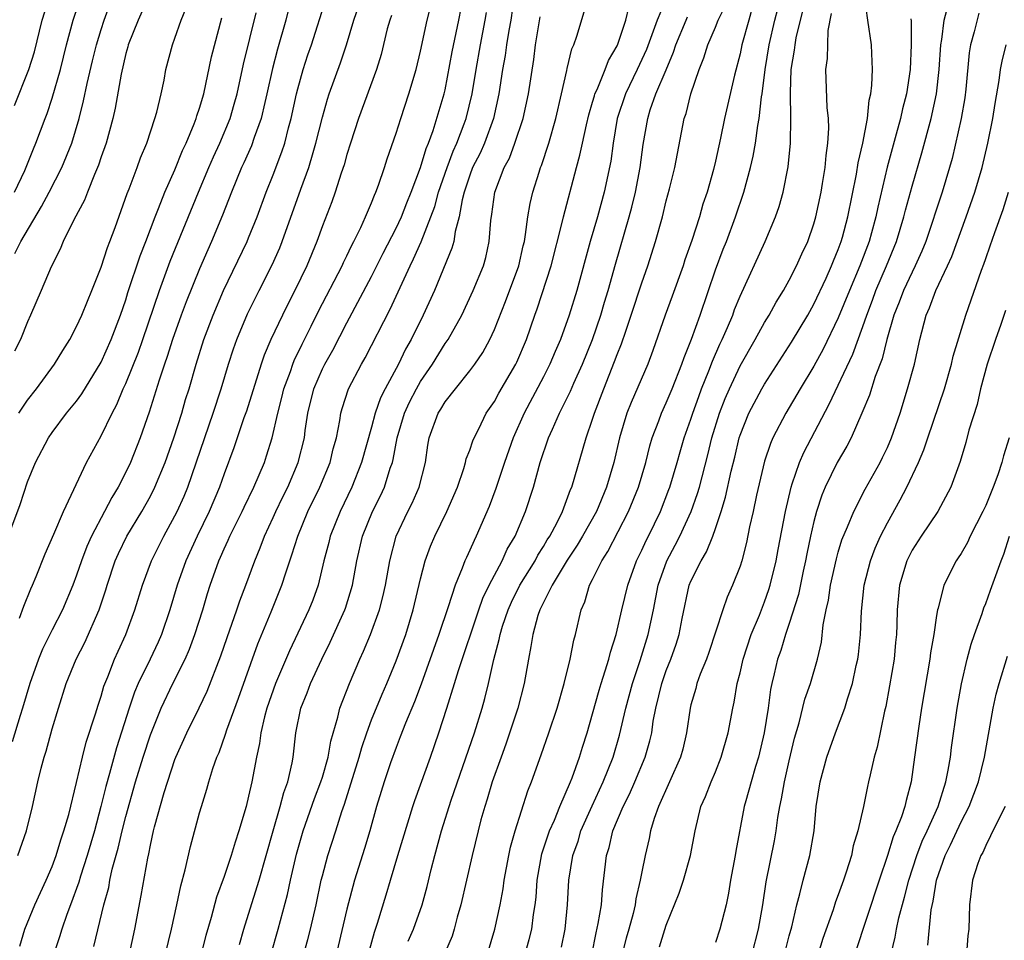
# Model space of a CAD drawing. Units: inches. Extents: x 2580000 to 2583000, y 1554000 to 1557000.
# Drawn here: x 2580426 to 2580507, y 1554266 to 1554341 of the extents above; entities that cross this region are included whole.
import ezdxf

# ---------------------------------------------------------------- set-up
doc = ezdxf.new("R2010")
doc.units = ezdxf.units.IN
doc.header["$MEASUREMENT"] = 0
doc.layers.add('LD25801554_2ft', color=75, linetype='Continuous')

msp = doc.modelspace()

# ---------------------------------------------------------------- linework, layer by layer
at = {"layer": 'LD25801554_2ft'}
for points, elevation in [([(2580425.947, 1554327), (2580426.781, 1554328.781), (2580427.475, 1554330.524), (2580427.689, 1554331), (2580428.426, 1554333), (2580428.595, 1554333.405), (2580429, 1554334.656), (2580429.679, 1554337), (2580430.184, 1554339), (2580430.72, 1554341), (2580431.575, 1554343.575)], 7714), ([(2580425.929, 1554334.071), (2580427.113, 1554337), (2580427.566, 1554338.434), (2580428.201, 1554341), (2580428.808, 1554343)], 7712), ([(2580436.888, 1554343), (2580436.001, 1554341), (2580435.197, 1554339), (2580435.161, 1554338.838), (2580435, 1554338.301), (2580434.616, 1554336.616), (2580434.147, 1554333.853), (2580433.945, 1554333), (2580433.392, 1554331), (2580433, 1554329.889), (2580432.79, 1554329.21), (2580432.452, 1554328.452), (2580431.878, 1554327), (2580431.641, 1554326.359), (2580430.763, 1554324.763), (2580429.9, 1554323), (2580429.646, 1554322.354), (2580428.931, 1554320.931), (2580428.119, 1554319), (2580427.25, 1554317), (2580427, 1554316.459), (2580426.419, 1554315), (2580425.933, 1554314.067)], 7718), ([(2580426.224, 1554273), (2580426.914, 1554275), (2580427.395, 1554277), (2580427.84, 1554279), (2580428.109, 1554280.109), (2580428.351, 1554281), (2580428.516, 1554281.484), (2580429, 1554283.306), (2580429.513, 1554285), (2580430.158, 1554287), (2580430.968, 1554289), (2580431.655, 1554290.346), (2580432.834, 1554293), (2580433.371, 1554294.628), (2580433.478, 1554295), (2580434.143, 1554297), (2580434.408, 1554297.592), (2580435.096, 1554299), (2580436.297, 1554301), (2580437, 1554302.264), (2580437.373, 1554303), (2580438.2, 1554305), (2580438.916, 1554307), (2580439.552, 1554309), (2580439.87, 1554310.13), (2580440.151, 1554311), (2580440.726, 1554313), (2580441.35, 1554315), (2580442.112, 1554317), (2580442.956, 1554319), (2580444.882, 1554323), (2580445, 1554323.281), (2580445.69, 1554325), (2580446.428, 1554327), (2580447, 1554328.415), (2580447.71, 1554330.29), (2580447.933, 1554331), (2580448.248, 1554332.248), (2580448.465, 1554333), (2580448.896, 1554335), (2580449, 1554335.417), (2580449.443, 1554337), (2580449.821, 1554338.179), (2580450.107, 1554339), (2580451.28, 1554342.72)], 7728), ([(2580426.381, 1554265.619), (2580426.782, 1554267), (2580427.602, 1554269), (2580428.526, 1554271), (2580429, 1554272.098), (2580429.336, 1554273), (2580429.718, 1554274.282), (2580429.97, 1554275), (2580430.353, 1554276.353), (2580431, 1554278.947), (2580431.473, 1554281), (2580431.779, 1554282.221), (2580432.542, 1554284.542), (2580432.749, 1554285.251), (2580433, 1554285.976), (2580433.222, 1554286.777), (2580433.537, 1554287.537), (2580434.095, 1554289), (2580434.371, 1554289.628), (2580435.013, 1554291), (2580435.745, 1554293), (2580436.359, 1554295), (2580437.105, 1554297), (2580438.09, 1554299), (2580439, 1554300.643), (2580439.179, 1554301), (2580439.739, 1554302.262), (2580440.04, 1554303), (2580442.11, 1554309), (2580442.766, 1554311), (2580443.355, 1554313), (2580443.755, 1554314.245), (2580444.026, 1554315), (2580444.91, 1554317.09), (2580445.847, 1554319), (2580446.908, 1554321.092), (2580447.527, 1554322.473), (2580447.736, 1554323), (2580449.25, 1554327.25), (2580449.889, 1554329), (2580450.245, 1554330.245), (2580450.481, 1554331), (2580451, 1554333.107), (2580451.425, 1554334.576), (2580451.565, 1554335), (2580452.467, 1554337.533), (2580452.958, 1554339), (2580453.576, 1554341), (2580454.247, 1554343)], 7730), ([(2580435.291, 1554265), (2580435.729, 1554267), (2580436.262, 1554269.738), (2580436.785, 1554272.785), (2580436.87, 1554273.13), (2580437, 1554273.842), (2580437.259, 1554275), (2580437.34, 1554275.34), (2580438.12, 1554278.121), (2580439, 1554280.815), (2580439.07, 1554281), (2580439.964, 1554283), (2580440.979, 1554285.021), (2580441.613, 1554286.387), (2580442.732, 1554289.269), (2580443.241, 1554290.759), (2580444.038, 1554293), (2580444.273, 1554293.727), (2580444.764, 1554295), (2580445.492, 1554297), (2580445.943, 1554298.057), (2580446.297, 1554299), (2580447, 1554300.508), (2580447.214, 1554301), (2580447.788, 1554302.212), (2580448.18, 1554303), (2580449.04, 1554305), (2580449.534, 1554307), (2580449.613, 1554307.612), (2580449.824, 1554309), (2580450.301, 1554311), (2580451, 1554312.624), (2580451.189, 1554313), (2580451.846, 1554314.154), (2580453, 1554316.367), (2580455, 1554320.132), (2580455.951, 1554322.049), (2580457, 1554324.063), (2580457.44, 1554325), (2580457.875, 1554326.125), (2580458.24, 1554327), (2580459, 1554329.014), (2580459.444, 1554330.556), (2580459.639, 1554331), (2580460.023, 1554332.023), (2580460.921, 1554335), (2580461, 1554335.344), (2580461.57, 1554338.43), (2580462.102, 1554341), (2580462.481, 1554343)], 7736), ([(2580466.627, 1554343), (2580466.335, 1554341), (2580466.177, 1554340.177), (2580465.99, 1554339), (2580465.876, 1554338.124), (2580465.662, 1554337), (2580465.375, 1554335), (2580464.933, 1554333), (2580464.191, 1554331), (2580463.833, 1554330.166), (2580463.235, 1554329), (2580463, 1554328.392), (2580462.542, 1554327), (2580462.374, 1554326.374), (2580462.134, 1554325), (2580461.801, 1554323.801), (2580461.691, 1554323), (2580461.553, 1554322.447), (2580460.137, 1554319), (2580459.219, 1554317), (2580458.228, 1554315), (2580457.779, 1554314.222), (2580457.191, 1554313), (2580456.103, 1554311), (2580455.728, 1554310.272), (2580455.297, 1554309), (2580455, 1554307.88), (2580454.196, 1554305), (2580453.408, 1554303), (2580452.442, 1554301), (2580451.638, 1554299), (2580451.517, 1554298.483), (2580451.123, 1554297), (2580450.65, 1554295), (2580450.214, 1554293.786), (2580449.909, 1554293), (2580448.327, 1554289.673), (2580447.186, 1554287), (2580446.483, 1554285), (2580446.287, 1554284.287), (2580445.997, 1554283), (2580445.889, 1554282.111), (2580445.64, 1554281), (2580445.266, 1554279), (2580445, 1554277.822), (2580444.789, 1554277), (2580444.207, 1554275), (2580443.903, 1554274.097), (2580443.58, 1554273), (2580443, 1554271.289), (2580442.392, 1554269.608), (2580441.947, 1554267.947), (2580441.522, 1554266.478), (2580439.598, 1554259)], 7740), ([(2580479.141, 1554343.141), (2580478.241, 1554341), (2580477.825, 1554339.825), (2580477.373, 1554338.627), (2580476.629, 1554337), (2580475.667, 1554335), (2580475.006, 1554333), (2580474.669, 1554331), (2580474.473, 1554329.527), (2580473.943, 1554327), (2580473.391, 1554325), (2580472.81, 1554323), (2580471.703, 1554319), (2580471.086, 1554317), (2580470.378, 1554315), (2580469.957, 1554314.043), (2580469.526, 1554313), (2580469, 1554311.973), (2580467.428, 1554309), (2580466.531, 1554307), (2580465.818, 1554305), (2580465.118, 1554302.881), (2580464.577, 1554301.423), (2580463.533, 1554299), (2580463.348, 1554298.652), (2580463, 1554297.847), (2580462.724, 1554297.276), (2580462.607, 1554297), (2580462.391, 1554296.391), (2580461.802, 1554295), (2580461.252, 1554293.252), (2580460.486, 1554291), (2580459.036, 1554286.964), (2580458.495, 1554285.505), (2580457.764, 1554283.765), (2580457.348, 1554282.652), (2580457, 1554281.794), (2580456.551, 1554280.552), (2580456.021, 1554279), (2580455.78, 1554278.219), (2580455.416, 1554277), (2580454.874, 1554275), (2580454.438, 1554273.562), (2580453.623, 1554271), (2580453, 1554268.642), (2580451.874, 1554263.874)], 7748), ([(2580472.924, 1554264.923), (2580473.289, 1554266.711), (2580473.465, 1554267.465), (2580473.71, 1554269), (2580473.794, 1554270.206), (2580474.142, 1554273), (2580474.352, 1554273.648), (2580474.648, 1554275), (2580475.484, 1554277), (2580476.002, 1554277.999), (2580476.447, 1554279), (2580477.285, 1554281), (2580477.66, 1554282.339), (2580477.807, 1554283), (2580477.937, 1554283.937), (2580478.139, 1554285), (2580478.628, 1554287), (2580479, 1554288.068), (2580479.37, 1554289), (2580479.795, 1554290.205), (2580480.04, 1554291), (2580480.293, 1554292.293), (2580480.863, 1554295), (2580481, 1554295.34), (2580481.823, 1554297), (2580482.283, 1554297.716), (2580482.781, 1554299), (2580483, 1554299.615), (2580483.457, 1554301), (2580483.822, 1554302.178), (2580484.286, 1554304.286), (2580484.571, 1554305.429), (2580484.926, 1554307), (2580485, 1554307.229), (2580485.718, 1554309), (2580486.781, 1554311), (2580487, 1554311.386), (2580489.199, 1554314.801), (2580490.505, 1554317), (2580491, 1554317.877), (2580491.998, 1554319.998), (2580492.448, 1554321), (2580492.598, 1554321.402), (2580493, 1554322.344), (2580493.239, 1554323), (2580493.331, 1554323.33), (2580493.771, 1554325), (2580494.467, 1554328.467), (2580494.605, 1554329.395), (2580494.989, 1554331), (2580495.363, 1554333), (2580495.507, 1554334.493), (2580495.634, 1554335), (2580495.727, 1554335.727), (2580495.774, 1554337), (2580495.716, 1554338.284), (2580495.705, 1554339), (2580495.402, 1554341), (2580495.123, 1554343)], 7762), ([(2580425.978, 1554322.022), (2580426.446, 1554323), (2580428.15, 1554325.849), (2580428.763, 1554327), (2580429.792, 1554329), (2580430.601, 1554331), (2580431.204, 1554333), (2580431.567, 1554334.433), (2580431.853, 1554335.853), (2580432.296, 1554337.704), (2580432.619, 1554339), (2580433, 1554340.24), (2580433.25, 1554341), (2580433.709, 1554342.291)], 7716), ([(2580426.304, 1554309), (2580426.574, 1554309.427), (2580427, 1554310.058), (2580427.737, 1554311), (2580429.207, 1554313), (2580429.882, 1554314.118), (2580430.442, 1554315), (2580431, 1554316.064), (2580431.427, 1554317), (2580431.872, 1554318.128), (2580432.242, 1554319), (2580433, 1554320.894), (2580433.508, 1554322.492), (2580433.712, 1554323), (2580434.128, 1554324.128), (2580435.111, 1554326.89), (2580435.269, 1554327.269), (2580435.922, 1554329), (2580436.2, 1554329.8), (2580436.708, 1554331), (2580437.376, 1554333), (2580437.528, 1554333.528), (2580437.879, 1554335), (2580438.112, 1554336.112), (2580438.272, 1554337), (2580438.791, 1554339), (2580439, 1554339.541), (2580439.499, 1554341), (2580439.938, 1554342.062)], 7720), ([(2580432.408, 1554265.592), (2580433.22, 1554269), (2580433.607, 1554270.394), (2580433.711, 1554271), (2580433.903, 1554271.903), (2580434.389, 1554273.611), (2580434.703, 1554275), (2580435, 1554276.177), (2580435.797, 1554279), (2580436.409, 1554281), (2580437, 1554282.826), (2580437.873, 1554285), (2580438.834, 1554287), (2580439.836, 1554289), (2580440.196, 1554289.804), (2580440.634, 1554291), (2580441.275, 1554293), (2580441.665, 1554294.334), (2580441.878, 1554295), (2580442.574, 1554297), (2580442.713, 1554297.288), (2580443, 1554297.961), (2580443.337, 1554298.663), (2580443.476, 1554299), (2580444.471, 1554301), (2580444.634, 1554301.366), (2580445.422, 1554303), (2580446.278, 1554305), (2580446.466, 1554305.534), (2580446.926, 1554307), (2580447.377, 1554309), (2580447.708, 1554310.291), (2580447.874, 1554311), (2580448.399, 1554312.399), (2580448.598, 1554313), (2580448.71, 1554313.29), (2580449.356, 1554314.643), (2580450.1, 1554316.099), (2580450.695, 1554317.306), (2580452.619, 1554321), (2580452.731, 1554321.269), (2580453, 1554321.817), (2580453.369, 1554322.631), (2580453.57, 1554323), (2580454.127, 1554324.127), (2580454.518, 1554325), (2580455, 1554326.134), (2580455.24, 1554326.76), (2580455.359, 1554327), (2580455.574, 1554327.575), (2580456.048, 1554329), (2580456.269, 1554329.731), (2580457, 1554331.796), (2580457.381, 1554333), (2580458.05, 1554335), (2580458.645, 1554337), (2580459, 1554338.484), (2580459.521, 1554341), (2580459.834, 1554342.166)], 7734), ([(2580449.492, 1554265), (2580449.823, 1554266.177), (2580450.028, 1554267), (2580450.494, 1554269), (2580450.913, 1554271), (2580451, 1554271.355), (2580451.444, 1554273), (2580452.099, 1554275), (2580452.593, 1554276.593), (2580452.808, 1554277.192), (2580453.994, 1554281), (2580454.204, 1554281.796), (2580454.615, 1554283), (2580455, 1554284.042), (2580455.861, 1554286.139), (2580456.237, 1554287), (2580457, 1554288.844), (2580457.784, 1554291), (2580458.406, 1554293), (2580459, 1554295.532), (2580459.383, 1554297), (2580459.81, 1554298.19), (2580460.158, 1554299), (2580461.137, 1554301), (2580461.995, 1554303), (2580462.513, 1554304.513), (2580462.656, 1554305), (2580462.714, 1554305.286), (2580463, 1554305.992), (2580463.248, 1554306.752), (2580463.356, 1554307), (2580463.737, 1554307.738), (2580464.348, 1554309), (2580465, 1554309.967), (2580465.359, 1554310.641), (2580466.738, 1554313), (2580466.825, 1554313.175), (2580467.608, 1554315), (2580468.288, 1554317), (2580468.483, 1554317.517), (2580469.628, 1554321), (2580470.533, 1554324.533), (2580470.629, 1554325), (2580471.685, 1554329), (2580471.971, 1554330.029), (2580472.165, 1554331), (2580472.493, 1554332.493), (2580472.689, 1554333.311), (2580473, 1554334.321), (2580473.143, 1554334.857), (2580473.192, 1554335), (2580473.373, 1554335.373), (2580474.027, 1554337), (2580474.287, 1554337.713), (2580475, 1554338.911), (2580475.065, 1554339.065), (2580475.705, 1554341), (2580475.953, 1554342.047)], 7746), ([(2580457.98, 1554266.021), (2580458.417, 1554267), (2580459.134, 1554269), (2580459.526, 1554270.475), (2580459.852, 1554271.852), (2580460.145, 1554273), (2580460.701, 1554275), (2580461.499, 1554277.5), (2580463.394, 1554283), (2580464.008, 1554285), (2580464.222, 1554285.777), (2580464.516, 1554287), (2580464.947, 1554288.947), (2580465.401, 1554290.599), (2580465.464, 1554291), (2580465.671, 1554291.671), (2580466.119, 1554293), (2580466.386, 1554293.614), (2580467.087, 1554295), (2580468.315, 1554297), (2580468.546, 1554297.454), (2580469, 1554298.157), (2580469.312, 1554298.688), (2580469.514, 1554299), (2580470.103, 1554300.103), (2580470.537, 1554301), (2580471.212, 1554302.788), (2580471.309, 1554303), (2580472.465, 1554307), (2580473, 1554308.535), (2580473.142, 1554309), (2580473.9, 1554311), (2580474.794, 1554313.206), (2580475, 1554313.781), (2580475.353, 1554314.647), (2580475.692, 1554315.692), (2580476.143, 1554317), (2580477, 1554319.635), (2580477.484, 1554321), (2580478.127, 1554323), (2580478.686, 1554325), (2580479, 1554326.294), (2580479.263, 1554327.263), (2580479.698, 1554329), (2580480.465, 1554333), (2580480.604, 1554333.396), (2580481.007, 1554335.007), (2580481.675, 1554337), (2580482.053, 1554337.947), (2580482.377, 1554339), (2580483, 1554340.427), (2580483.231, 1554341), (2580483.806, 1554342.194)], 7752), ([(2580485.999, 1554341.999), (2580485.708, 1554341), (2580485.154, 1554339), (2580485, 1554338.264), (2580484.538, 1554336.537), (2580483.722, 1554333), (2580483.401, 1554331.4), (2580483, 1554329.529), (2580482.838, 1554328.838), (2580482.318, 1554327), (2580481.983, 1554326.017), (2580481.691, 1554325), (2580481.075, 1554323.075), (2580480.513, 1554321.487), (2580480.357, 1554321), (2580479.469, 1554318.531), (2580478.901, 1554317), (2580477.896, 1554314.104), (2580477.49, 1554313), (2580476.132, 1554309.868), (2580475.798, 1554309), (2580475.197, 1554307), (2580474.714, 1554305), (2580474.139, 1554303), (2580473.32, 1554301), (2580472.184, 1554299), (2580471.744, 1554298.256), (2580470.941, 1554297.059), (2580469.705, 1554295), (2580468.699, 1554293), (2580468.545, 1554292.545), (2580468.12, 1554291), (2580467.984, 1554290.016), (2580467.778, 1554289), (2580467.438, 1554287), (2580466.918, 1554285), (2580465.944, 1554282.056), (2580465.545, 1554281), (2580464.835, 1554279), (2580464.42, 1554277.58), (2580464.224, 1554277), (2580463.913, 1554275.913), (2580463.672, 1554275), (2580463.182, 1554273), (2580462.28, 1554269), (2580461.979, 1554267.98), (2580461.733, 1554267), (2580461.556, 1554266.444), (2580460.938, 1554265)], 7754), ([(2580464.431, 1554265), (2580465.052, 1554267), (2580465.468, 1554269), (2580465.711, 1554270.289), (2580465.801, 1554271), (2580466.169, 1554273), (2580466.316, 1554273.684), (2580466.683, 1554275), (2580467.725, 1554278.275), (2580468.024, 1554279), (2580468.815, 1554281.185), (2580469.441, 1554283), (2580470.108, 1554285), (2580470.682, 1554287), (2580471.174, 1554289), (2580471.465, 1554290.535), (2580471.602, 1554291), (2580472.059, 1554293), (2580472.354, 1554293.646), (2580472.746, 1554295), (2580473, 1554295.483), (2580473.746, 1554297), (2580474.25, 1554297.75), (2580475.927, 1554301), (2580476.725, 1554303), (2580477.32, 1554305), (2580477.659, 1554306.341), (2580477.859, 1554307), (2580478.38, 1554308.38), (2580478.595, 1554309), (2580479, 1554309.848), (2580479.485, 1554311), (2580480.273, 1554313), (2580480.446, 1554313.554), (2580481.05, 1554315.05), (2580481.741, 1554317), (2580483, 1554320.671), (2580483.637, 1554322.363), (2580483.894, 1554323), (2580484.635, 1554325), (2580485.3, 1554327), (2580485.842, 1554329), (2580486.06, 1554329.94), (2580486.245, 1554331), (2580486.442, 1554332.442), (2580486.55, 1554333), (2580486.755, 1554334.755), (2580486.8, 1554335), (2580487.05, 1554337), (2580487.377, 1554339), (2580487.831, 1554341), (2580488.076, 1554341.925)], 7756), ([(2580467.515, 1554265), (2580467.843, 1554266.157), (2580468.053, 1554267), (2580468.195, 1554268.195), (2580468.322, 1554269), (2580468.394, 1554269.606), (2580468.492, 1554271), (2580468.873, 1554273.127), (2580469.491, 1554275), (2580469.885, 1554275.885), (2580470.326, 1554277), (2580471.201, 1554279), (2580471.332, 1554279.332), (2580471.925, 1554281), (2580472.173, 1554281.827), (2580472.551, 1554283), (2580473, 1554284.526), (2580473.529, 1554286.471), (2580473.689, 1554287), (2580474.034, 1554288.034), (2580474.316, 1554289), (2580474.444, 1554289.556), (2580474.909, 1554291), (2580475.367, 1554293), (2580475.854, 1554295), (2580476.576, 1554297), (2580477, 1554297.854), (2580477.351, 1554298.649), (2580477.537, 1554299), (2580478.517, 1554301), (2580479.215, 1554302.786), (2580479.291, 1554303), (2580479.887, 1554305), (2580480.126, 1554305.874), (2580480.458, 1554307), (2580481, 1554308.521), (2580481.148, 1554309), (2580481.637, 1554310.363), (2580481.876, 1554311), (2580482.465, 1554312.465), (2580482.748, 1554313.252), (2580483.362, 1554314.638), (2580483.543, 1554315), (2580483.985, 1554315.986), (2580484.408, 1554317), (2580484.56, 1554317.44), (2580485, 1554318.536), (2580487.049, 1554323), (2580487.887, 1554325), (2580488.172, 1554325.828), (2580488.5, 1554327), (2580488.927, 1554329.073), (2580489.119, 1554331), (2580489.144, 1554333), (2580489.096, 1554335.097), (2580489.173, 1554337), (2580489.435, 1554338.565), (2580489.476, 1554339), (2580489.578, 1554339.578), (2580489.915, 1554341), (2580490.141, 1554341.859)], 7758), ([(2580425, 1554297.799), (2580426.41, 1554301.59), (2580427, 1554303.431), (2580427.639, 1554305), (2580428.699, 1554307), (2580429, 1554307.433), (2580430.187, 1554309), (2580431, 1554310.002), (2580431.418, 1554310.582), (2580433, 1554313.176), (2580433.817, 1554315), (2580434.582, 1554317), (2580435, 1554318.226), (2580435.176, 1554318.824), (2580436.171, 1554321.829), (2580436.637, 1554323), (2580437.391, 1554325), (2580437.674, 1554325.673), (2580438.188, 1554327), (2580439, 1554328.83), (2580439.616, 1554330.384), (2580439.911, 1554331), (2580440.578, 1554332.578), (2580440.734, 1554333), (2580440.787, 1554333.213), (2580441, 1554333.832), (2580441.341, 1554335), (2580441.988, 1554338.013), (2580442.81, 1554341.19)], 7722), ([(2580448.216, 1554341.784), (2580448.018, 1554341), (2580447.353, 1554338.647), (2580446.932, 1554337.068), (2580446.489, 1554335), (2580446.314, 1554334.313), (2580446.018, 1554333), (2580445.454, 1554331.454), (2580445.226, 1554330.774), (2580444.612, 1554329.388), (2580444.426, 1554329), (2580444.008, 1554328.008), (2580443.597, 1554327), (2580442.874, 1554325.126), (2580441.987, 1554323), (2580441.678, 1554322.322), (2580441, 1554320.75), (2580439.923, 1554318.078), (2580439.521, 1554317), (2580438.809, 1554315), (2580438.38, 1554313.621), (2580438.146, 1554313), (2580437.71, 1554311.71), (2580436.916, 1554309.084), (2580436.179, 1554307), (2580435.373, 1554305), (2580435, 1554304.211), (2580434.377, 1554303), (2580433.854, 1554302.146), (2580433.277, 1554301), (2580432.21, 1554299), (2580431.831, 1554298.169), (2580431.388, 1554297), (2580431, 1554295.817), (2580430.693, 1554295), (2580429.841, 1554293), (2580429, 1554291.374), (2580428.21, 1554289.79), (2580427.884, 1554289), (2580427.179, 1554287), (2580426.605, 1554285), (2580426.409, 1554284.409), (2580425.751, 1554282.25)], 7726), ([(2580426.336, 1554292.336), (2580426.693, 1554293.307), (2580427.28, 1554294.721), (2580427.415, 1554295), (2580427.714, 1554295.714), (2580428.441, 1554297.56), (2580429.155, 1554299.155), (2580429.93, 1554301), (2580431.808, 1554305), (2580433, 1554307.162), (2580433.884, 1554309), (2580434.278, 1554309.722), (2580434.794, 1554311), (2580435, 1554311.441), (2580436.025, 1554313.975), (2580436.396, 1554315), (2580437.742, 1554319), (2580438.623, 1554321.377), (2580440.915, 1554327), (2580441.748, 1554329), (2580442.127, 1554329.873), (2580442.65, 1554331), (2580443.491, 1554333), (2580443.834, 1554334.166), (2580444.06, 1554335), (2580444.58, 1554337.42), (2580445.615, 1554341.615)], 7724), ([(2580456.62, 1554341.38), (2580456.485, 1554341), (2580456.288, 1554340.288), (2580455.789, 1554338.211), (2580455.411, 1554337), (2580453.951, 1554333), (2580453.291, 1554331), (2580453, 1554330.068), (2580452.776, 1554329.224), (2580452.542, 1554328.542), (2580452.057, 1554327), (2580451.773, 1554326.227), (2580451, 1554324.257), (2580450.556, 1554323), (2580449.736, 1554321), (2580448.769, 1554319), (2580448.163, 1554317.837), (2580447.752, 1554317), (2580446.802, 1554315), (2580446.264, 1554313.736), (2580446.008, 1554313), (2580444.821, 1554309.179), (2580444.62, 1554308.62), (2580443.803, 1554306.197), (2580443, 1554304.067), (2580442.63, 1554303), (2580441.796, 1554301), (2580440.812, 1554299), (2580439.885, 1554297), (2580439.188, 1554295), (2580438.596, 1554293), (2580437.914, 1554291), (2580437.635, 1554290.365), (2580436.98, 1554288.98), (2580436.01, 1554287), (2580435.706, 1554286.293), (2580435.27, 1554285), (2580434.241, 1554281.758), (2580433.685, 1554279.685), (2580433.381, 1554278.619), (2580432.981, 1554276.981), (2580432.442, 1554275), (2580431.858, 1554273), (2580431.307, 1554271.308), (2580431.176, 1554270.824), (2580430.511, 1554269), (2580430.204, 1554268.204), (2580429.787, 1554267), (2580429.609, 1554266.391), (2580429.151, 1554265)], 7732), ([(2580438.236, 1554265), (2580438.714, 1554267), (2580439.161, 1554269), (2580439.479, 1554270.521), (2580439.845, 1554271.846), (2580440.26, 1554273.74), (2580441, 1554276.465), (2580441.154, 1554277), (2580441.598, 1554278.402), (2580441.758, 1554279), (2580442.087, 1554280.086), (2580442.408, 1554281), (2580442.599, 1554281.401), (2580443.129, 1554282.871), (2580443.228, 1554283.228), (2580444.18, 1554285.82), (2580445.762, 1554290.238), (2580446.847, 1554292.847), (2580447.71, 1554295), (2580448.018, 1554296.019), (2580448.528, 1554297.472), (2580448.998, 1554299), (2580449.826, 1554301), (2580450.799, 1554303), (2580451.629, 1554305), (2580451.892, 1554306.108), (2580452.141, 1554307), (2580452.419, 1554308.419), (2580452.503, 1554309), (2580452.609, 1554309.391), (2580453.12, 1554311), (2580454.191, 1554313), (2580454.494, 1554313.506), (2580456.528, 1554317.472), (2580458.139, 1554321), (2580458.429, 1554321.571), (2580459.04, 1554322.96), (2580459.842, 1554325), (2580460.152, 1554325.848), (2580460.459, 1554327), (2580461.147, 1554329), (2580461.651, 1554330.349), (2580461.948, 1554331), (2580462.553, 1554332.554), (2580462.713, 1554333), (2580463.201, 1554335), (2580463.509, 1554337), (2580463.871, 1554339), (2580464.26, 1554341), (2580464.363, 1554341.637)], 7738), ([(2580444.244, 1554265.756), (2580444.605, 1554267), (2580445, 1554268.224), (2580445.861, 1554271), (2580446.987, 1554275), (2580447.566, 1554277), (2580447.86, 1554278.14), (2580448.179, 1554279), (2580448.537, 1554280.537), (2580448.622, 1554281), (2580448.853, 1554283), (2580449.25, 1554285), (2580449.759, 1554286.242), (2580450.03, 1554287), (2580450.948, 1554289), (2580451.64, 1554290.36), (2580452.829, 1554293), (2580452.874, 1554293.126), (2580453.447, 1554295), (2580453.811, 1554297), (2580454.274, 1554299), (2580455.08, 1554301), (2580455.721, 1554302.278), (2580456.05, 1554303), (2580456.523, 1554304.523), (2580456.697, 1554305), (2580456.762, 1554305.238), (2580457.085, 1554307), (2580457.675, 1554309), (2580458.089, 1554309.911), (2580458.656, 1554311), (2580459, 1554311.593), (2580459.974, 1554313), (2580461, 1554314.673), (2580461.23, 1554315), (2580462.345, 1554317), (2580463.286, 1554319), (2580464.109, 1554321), (2580464.302, 1554321.698), (2580464.592, 1554323), (2580464.709, 1554324.709), (2580464.791, 1554325.209), (2580465.028, 1554327), (2580465.806, 1554329), (2580466.225, 1554329.775), (2580466.676, 1554331), (2580467.346, 1554333), (2580467.789, 1554335), (2580468.202, 1554337.798), (2580468.355, 1554339), (2580468.73, 1554341.27)], 7742), ([(2580446.833, 1554265), (2580447.401, 1554267), (2580448.166, 1554269.834), (2580448.41, 1554271), (2580448.89, 1554273.11), (2580449.437, 1554275), (2580450.362, 1554277.639), (2580450.882, 1554279), (2580451, 1554279.391), (2580451.467, 1554281), (2580451.684, 1554282.316), (2580452.27, 1554284.27), (2580452.43, 1554285), (2580453.21, 1554287), (2580454.053, 1554289), (2580454.355, 1554289.645), (2580454.91, 1554291), (2580455.648, 1554293), (2580455.932, 1554294.068), (2580456.142, 1554295), (2580456.489, 1554297), (2580457.005, 1554298.995), (2580457.951, 1554301), (2580458.309, 1554301.691), (2580458.877, 1554303), (2580459.389, 1554305), (2580459.587, 1554306.413), (2580459.698, 1554307), (2580460.421, 1554309), (2580460.654, 1554309.346), (2580461, 1554309.939), (2580461.827, 1554311), (2580463, 1554312.446), (2580463.406, 1554313), (2580464.051, 1554313.949), (2580464.625, 1554315), (2580465, 1554315.811), (2580465.91, 1554318.09), (2580466.999, 1554321), (2580467.353, 1554322.647), (2580467.443, 1554323), (2580467.55, 1554323.55), (2580467.727, 1554325), (2580467.918, 1554326.082), (2580468.136, 1554327), (2580468.636, 1554328.636), (2580468.757, 1554329), (2580468.83, 1554329.17), (2580469.424, 1554331), (2580470.004, 1554333), (2580470.473, 1554335), (2580470.898, 1554336.898), (2580470.925, 1554337.075), (2580471.315, 1554338.685), (2580471.468, 1554339), (2580471.714, 1554339.713), (2580472.309, 1554341.691)], 7744), ([(2580454.808, 1554265.192), (2580455.241, 1554266.759), (2580455.494, 1554267.494), (2580456.198, 1554269.802), (2580456.538, 1554271), (2580457.138, 1554273), (2580458.365, 1554277), (2580458.52, 1554277.479), (2580459, 1554278.759), (2580459.802, 1554281), (2580460.489, 1554283), (2580461.137, 1554285), (2580461.756, 1554287), (2580462.071, 1554288.071), (2580463.737, 1554293), (2580464.061, 1554293.939), (2580464.583, 1554295), (2580465.631, 1554297), (2580466.055, 1554297.945), (2580466.682, 1554299), (2580467.528, 1554301), (2580468.18, 1554303), (2580468.731, 1554305), (2580469.415, 1554307), (2580469.721, 1554307.721), (2580470.301, 1554309), (2580471.186, 1554310.814), (2580471.462, 1554311.462), (2580472.169, 1554313), (2580472.992, 1554315), (2580473.666, 1554317), (2580473.965, 1554318.036), (2580474.266, 1554319), (2580474.865, 1554321.135), (2580475.988, 1554325), (2580476.204, 1554325.796), (2580476.486, 1554327), (2580476.861, 1554329), (2580477.117, 1554330.883), (2580477.483, 1554333), (2580477.697, 1554333.697), (2580478.158, 1554335), (2580478.976, 1554336.976), (2580479.591, 1554338.409), (2580479.776, 1554339), (2580480.604, 1554341), (2580480.723, 1554341.277)], 7750), ([(2580470.454, 1554265.546), (2580470.752, 1554267), (2580470.96, 1554269), (2580471.071, 1554271), (2580471.4, 1554273), (2580471.82, 1554274.18), (2580472.05, 1554275), (2580472.951, 1554277.049), (2580473.869, 1554279), (2580474.668, 1554281), (2580475.2, 1554282.8), (2580475.702, 1554285), (2580476.236, 1554287), (2580476.87, 1554288.87), (2580477.521, 1554291), (2580477.942, 1554293), (2580478.336, 1554295), (2580479.031, 1554297), (2580479.728, 1554298.272), (2580480.105, 1554299), (2580481.029, 1554301), (2580481.539, 1554302.461), (2580481.69, 1554303), (2580482.381, 1554305.619), (2580482.711, 1554307), (2580483.327, 1554309), (2580483.793, 1554310.207), (2580484.135, 1554311), (2580485, 1554312.875), (2580486.22, 1554315), (2580487, 1554316.407), (2580487.373, 1554317), (2580487.945, 1554318.055), (2580488.536, 1554319), (2580489, 1554319.835), (2580489.595, 1554321), (2580490.023, 1554321.977), (2580490.506, 1554323), (2580491, 1554324.422), (2580491.169, 1554325), (2580491.59, 1554327), (2580491.721, 1554327.722), (2580491.924, 1554329), (2580492, 1554330), (2580492.151, 1554331), (2580492.215, 1554332.215), (2580492.187, 1554333), (2580492.094, 1554333.906), (2580491.984, 1554337), (2580492.109, 1554337.891), (2580492.169, 1554340.169), (2580492.446, 1554341.554)], 7760), ([(2580498.89, 1554341.11), (2580498.919, 1554340.918), (2580498.936, 1554339), (2580498.841, 1554337), (2580498.541, 1554335), (2580498.218, 1554333.782), (2580498.063, 1554333), (2580497.721, 1554331.722), (2580496.97, 1554329.031), (2580496.206, 1554325.794), (2580496.049, 1554325), (2580495.702, 1554323.702), (2580495.508, 1554323), (2580494.755, 1554321), (2580493.911, 1554319), (2580493, 1554316.774), (2580491.772, 1554314.228), (2580491, 1554312.828), (2580489.904, 1554311), (2580488.74, 1554309), (2580487.68, 1554307), (2580487.469, 1554306.531), (2580487, 1554305.099), (2580486.342, 1554302.342), (2580486.055, 1554301), (2580485.769, 1554299.769), (2580485.518, 1554298.482), (2580485.133, 1554297), (2580485, 1554296.566), (2580484.398, 1554295), (2580483.96, 1554294.04), (2580483.601, 1554293), (2580482.462, 1554289.538), (2580482.263, 1554289), (2580481.762, 1554287.763), (2580481.495, 1554287), (2580481.398, 1554286.602), (2580481, 1554285.279), (2580480.93, 1554285), (2580480.647, 1554283), (2580480.333, 1554281.667), (2580480.158, 1554281), (2580478.367, 1554277), (2580478.01, 1554276.01), (2580477.724, 1554275), (2580477.606, 1554274.395), (2580477.282, 1554273), (2580477, 1554271.684), (2580476.876, 1554271), (2580476.519, 1554269.481), (2580476.458, 1554269), (2580476.293, 1554268.293), (2580475.952, 1554267), (2580475.736, 1554266.264), (2580475.408, 1554265)], 7764), ([(2580478.434, 1554265.566), (2580479, 1554267.33), (2580480.052, 1554269.948), (2580480.404, 1554271), (2580480.979, 1554273), (2580481.335, 1554275), (2580481.803, 1554277), (2580482.181, 1554277.819), (2580482.64, 1554279), (2580483, 1554279.826), (2580483.472, 1554281), (2580484.028, 1554283), (2580484.405, 1554285), (2580484.519, 1554285.481), (2580484.776, 1554287), (2580485, 1554287.881), (2580485.245, 1554289), (2580485.908, 1554291), (2580486.573, 1554292.573), (2580487, 1554293.659), (2580487.349, 1554294.651), (2580487.454, 1554295), (2580487.94, 1554297), (2580488.096, 1554297.904), (2580488.688, 1554301), (2580489.155, 1554303), (2580489.254, 1554303.254), (2580489.833, 1554305), (2580490.18, 1554305.82), (2580492.258, 1554309.742), (2580494.175, 1554313.825), (2580495, 1554316.076), (2580495.314, 1554317), (2580495.782, 1554318.218), (2580496.062, 1554319), (2580496.922, 1554321), (2580497.734, 1554323), (2580498.329, 1554325), (2580498.458, 1554325.542), (2580499, 1554327.497), (2580499.8, 1554330.201), (2580500.553, 1554333), (2580500.994, 1554335), (2580501.21, 1554337), (2580501.349, 1554339), (2580501.434, 1554339.434), (2580501.625, 1554341), (2580501.821, 1554341.821)], 7766), ([(2580504.435, 1554341.565), (2580504.056, 1554340.056), (2580503.759, 1554339), (2580503.653, 1554338.347), (2580503.39, 1554335.39), (2580503.305, 1554334.695), (2580503.006, 1554333), (2580502.255, 1554329.745), (2580502.049, 1554329), (2580501.445, 1554327), (2580500.114, 1554323), (2580499.798, 1554322.202), (2580499.263, 1554321), (2580499, 1554320.491), (2580498.299, 1554319), (2580497.954, 1554318.046), (2580497.529, 1554317), (2580496.954, 1554315), (2580496.561, 1554313.439), (2580496.004, 1554312.004), (2580495.527, 1554310.473), (2580494.924, 1554309), (2580494.034, 1554307), (2580493.684, 1554306.316), (2580492.91, 1554305), (2580491.937, 1554303), (2580491.661, 1554302.339), (2580491.221, 1554301), (2580491, 1554300.189), (2580490.73, 1554299), (2580490.432, 1554297.568), (2580490.331, 1554297), (2580490.137, 1554296.137), (2580489.751, 1554294.249), (2580489, 1554291.878), (2580488.695, 1554291), (2580488.312, 1554289.688), (2580488.055, 1554289), (2580487.785, 1554287.785), (2580487.594, 1554287), (2580487.484, 1554286.516), (2580487.285, 1554285), (2580486.967, 1554283), (2580486.493, 1554281), (2580486.262, 1554280.262), (2580485.898, 1554279), (2580485.463, 1554277.463), (2580485.346, 1554277), (2580484.646, 1554273.354), (2580484.596, 1554273), (2580484.232, 1554271), (2580484.06, 1554269.94), (2580483.858, 1554269), (2580483.356, 1554267), (2580483, 1554265.913)], 7768), ([(2580485.976, 1554265), (2580486.51, 1554267), (2580486.867, 1554269), (2580487.136, 1554270.864), (2580487.804, 1554274.196), (2580487.949, 1554275), (2580488.088, 1554276.088), (2580488.246, 1554277), (2580488.387, 1554277.613), (2580488.61, 1554279), (2580489, 1554280.723), (2580489.441, 1554282.559), (2580489.804, 1554283.804), (2580490.271, 1554285.729), (2580490.725, 1554287), (2580491.308, 1554289), (2580491.622, 1554290.378), (2580491.779, 1554291.779), (2580492.019, 1554293), (2580492.204, 1554293.796), (2580492.373, 1554295), (2580492.845, 1554297.155), (2580493, 1554297.704), (2580493.299, 1554298.701), (2580493.756, 1554299.756), (2580494.249, 1554301), (2580495.185, 1554302.815), (2580496.404, 1554305), (2580496.608, 1554305.392), (2580497, 1554306.211), (2580497.337, 1554307), (2580498.024, 1554309), (2580498.644, 1554311), (2580499.195, 1554313), (2580499.646, 1554315), (2580500.15, 1554317), (2580500.418, 1554317.582), (2580500.934, 1554319), (2580501.889, 1554321), (2580502.23, 1554321.77), (2580503.415, 1554325), (2580504.119, 1554327), (2580504.711, 1554329), (2580505.171, 1554331), (2580505.568, 1554333), (2580505.767, 1554334.233), (2580506.095, 1554336.095), (2580506.206, 1554337), (2580506.326, 1554337.674), (2580506.65, 1554339)], 7770), ([(2580488.126, 1554263), (2580489, 1554266.455), (2580489.206, 1554267.206), (2580489.621, 1554269), (2580489.873, 1554269.873), (2580490.136, 1554271), (2580490.69, 1554273), (2580491.029, 1554275), (2580491.208, 1554277), (2580491.52, 1554279), (2580492.076, 1554281), (2580492.778, 1554283), (2580493.541, 1554285), (2580493.752, 1554285.751), (2580494.167, 1554287), (2580494.465, 1554288.465), (2580494.588, 1554289), (2580494.635, 1554289.365), (2580494.798, 1554291), (2580494.881, 1554292.881), (2580495.108, 1554295), (2580495.617, 1554297), (2580495.989, 1554298.011), (2580496.441, 1554299), (2580497, 1554300.091), (2580498.038, 1554301.962), (2580498.581, 1554303), (2580499.526, 1554305), (2580499.966, 1554306.034), (2580500.273, 1554307), (2580501.632, 1554311), (2580502.213, 1554313), (2580502.355, 1554313.645), (2580503.373, 1554317), (2580504.646, 1554320.646), (2580504.849, 1554321.151), (2580505, 1554321.612), (2580505.373, 1554322.627), (2580505.73, 1554323.73), (2580506.407, 1554325.593), (2580506.854, 1554327)], 7772), ([(2580506.616, 1554317.384), (2580506.221, 1554316.221), (2580505.782, 1554315), (2580505.124, 1554313), (2580504.577, 1554311), (2580504.294, 1554309.706), (2580503.627, 1554307.626), (2580503.374, 1554306.626), (2580502.92, 1554305.08), (2580502.168, 1554303), (2580501.087, 1554301), (2580499.737, 1554299), (2580499, 1554297.861), (2580498.568, 1554297), (2580497.97, 1554295), (2580497.796, 1554293), (2580497.774, 1554291.773), (2580497.739, 1554291), (2580497.663, 1554290.337), (2580497.541, 1554289), (2580497.177, 1554286.823), (2580496.86, 1554285.14), (2580496.765, 1554284.765), (2580496.175, 1554281.825), (2580495.93, 1554281), (2580495.581, 1554279.581), (2580495.461, 1554279), (2580495.367, 1554278.633), (2580495.048, 1554277), (2580494.6, 1554275), (2580494.215, 1554273.785), (2580494.064, 1554273), (2580493.644, 1554271.644), (2580493.424, 1554271), (2580493, 1554269.808), (2580492.775, 1554269.226), (2580492.567, 1554268.567), (2580491.749, 1554266.251), (2580491.365, 1554265)], 7774), ([(2580506.904, 1554307), (2580506.455, 1554305.545), (2580506.323, 1554305), (2580505.984, 1554303.984), (2580505.607, 1554303), (2580505, 1554301.502), (2580504.767, 1554301), (2580503.739, 1554299), (2580503.51, 1554298.49), (2580503, 1554297.6), (2580502.766, 1554297.234), (2580502.595, 1554297), (2580501.596, 1554295), (2580501.13, 1554293.13), (2580501.085, 1554293), (2580501, 1554292.536), (2580500.767, 1554291), (2580500.495, 1554289.505), (2580500.437, 1554289), (2580499.758, 1554285), (2580499.541, 1554283.541), (2580499.213, 1554281), (2580498.934, 1554279), (2580498.515, 1554277.485), (2580498.415, 1554277), (2580498.147, 1554276.146), (2580497.692, 1554275), (2580497.474, 1554274.526), (2580497, 1554272.991), (2580496.317, 1554271), (2580494.331, 1554265)], 7776), ([(2580497.302, 1554265), (2580497.632, 1554266.368), (2580497.731, 1554267), (2580497.93, 1554267.931), (2580498.398, 1554269.602), (2580498.741, 1554271), (2580499.386, 1554273), (2580499.834, 1554274.166), (2580500.232, 1554275), (2580501.121, 1554277), (2580501.742, 1554279), (2580501.947, 1554279.947), (2580502.119, 1554281), (2580502.211, 1554281.789), (2580502.677, 1554285), (2580503.023, 1554286.977), (2580503.483, 1554289), (2580503.801, 1554290.199), (2580504.074, 1554291), (2580504.7, 1554292.7), (2580504.846, 1554293.154), (2580505, 1554293.522), (2580505.397, 1554294.603), (2580505.811, 1554295.811), (2580506.242, 1554297), (2580506.464, 1554297.536), (2580506.932, 1554299)], 7778), ([(2580500.287, 1554265.713), (2580500.569, 1554268.569), (2580500.726, 1554269.274), (2580500.998, 1554271), (2580501.705, 1554273), (2580502.136, 1554273.864), (2580503, 1554275.743), (2580503.652, 1554277), (2580504.405, 1554279), (2580504.894, 1554281), (2580505.609, 1554285), (2580505.85, 1554286.15), (2580506.086, 1554287), (2580506.771, 1554289.229)], 7780), ([(2580506.588, 1554277), (2580506.14, 1554276.14), (2580505.4, 1554274.6), (2580505, 1554273.823), (2580504.754, 1554273.246), (2580504.601, 1554273), (2580504.356, 1554272.356), (2580503.914, 1554271), (2580503.675, 1554269), (2580503.612, 1554267), (2580503.545, 1554266.456), (2580503.431, 1554265)], 7782)]:
    msp.add_lwpolyline(points, dxfattribs=dict(at, elevation=elevation))

doc.saveas('drawing.dxf')
